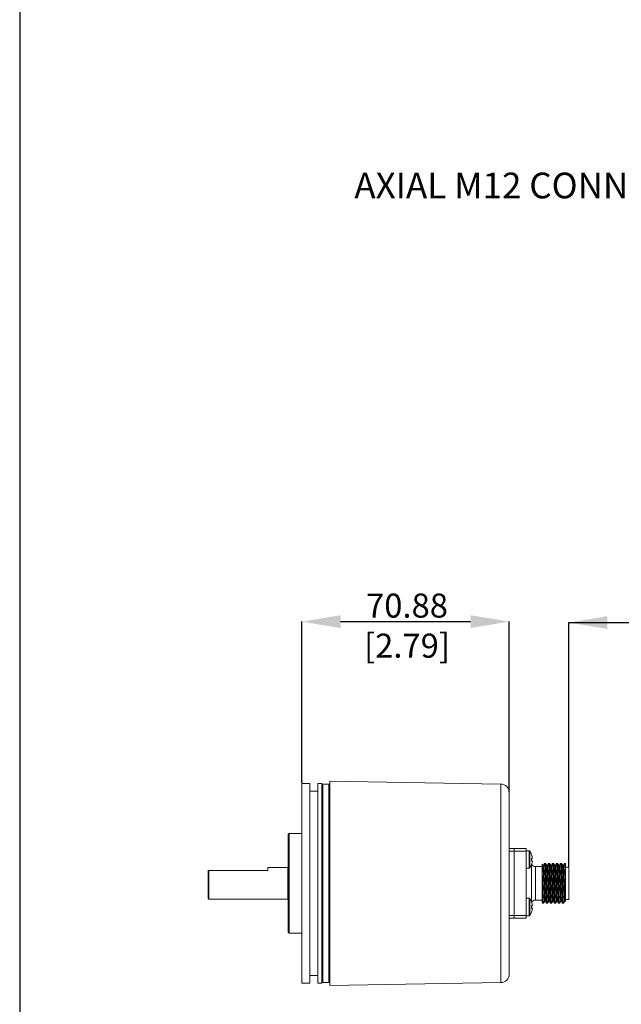
# Model space of a CAD drawing. Units: millimetres. Extents: x -1068 to 23397, y 306 to 8327.
# Drawn here: x -640 to -550, y 1038 to 1185 of the extents above; entities that cross this region are included whole.
import ezdxf

# ---------------------------------------------------------------- set-up
doc = ezdxf.new("R2010")
doc.units = ezdxf.units.MM
doc.header["$LTSCALE"] = 1.75
doc.layers.add('DIM', color=7, linetype='Continuous')
doc.layers.add('SCHRIFTFELD_EDB', color=7, linetype='Continuous')
doc.styles.add('SLDTEXTSTYLE1', font='txt')

msp = doc.modelspace()

# ---------------------------------------------------------------- linework, layer by layer
msp.add_line((-639.80917, 1450.82835), (-639.80917, 921.67081))
at = {"color": 7, "linetype": 'Continuous', "lineweight": 15}
for p, q in [((-567.85799, 1070.66822), (-593.44198, 1071.1148)), ((-593.44198, 1071.1148), (-593.44198, 1055.8183)), ((-596.41075, 1070.75628), (-597.60579, 1070.75628)), ((-597.60579, 1070.75628), (-597.60579, 1055.8183)), ((-596.41075, 1070.75628), (-596.41075, 1055.8183)), ((-595.21572, 1069.621), (-596.41075, 1069.621)), ((-594.6182, 1070.75628), (-595.21572, 1070.75628)), ((-595.21572, 1070.75628), (-595.21572, 1055.8183)), ((-594.6182, 1070.75628), (-594.6182, 1055.8183)), ((-594.47705, 1070.63866), (-594.6182, 1070.49752)), ((-593.58312, 1070.63866), (-594.47705, 1070.63866)), ((-594.47705, 1040.99794), (-594.47705, 1070.63866)), ((-593.44198, 1070.49752), (-593.58312, 1070.63866)), ((-593.58312, 1040.99794), (-593.58312, 1070.63866)), ((-566.61335, 1069.40168), (-566.61335, 1055.8183)), ((-599.51127, 1063.27553), (-599.65241, 1063.13438)), ((-599.65241, 1063.13438), (-599.65241, 1048.50222)), ((-597.60579, 1063.27553), (-599.51127, 1063.27553)), ((-599.51127, 1063.27553), (-599.51127, 1048.36107)), ((-565.87243, 1061.04659), (-566.61335, 1061.04659)), ((-566.61335, 1060.63741), (-565.87243, 1060.63741)), ((-565.87243, 1060.63741), (-565.87243, 1061.04659)), ((-564.07987, 1061.04659), (-565.87243, 1061.04659)), ((-565.87243, 1060.63741), (-565.87243, 1050.99918)), ((-564.07987, 1060.63741), (-565.87243, 1060.63741)), ((-564.07987, 1060.63741), (-564.07987, 1061.04659)), ((-563.62992, 1060.67613), (-564.07987, 1060.67613)), ((-564.07987, 1050.99918), (-564.07987, 1060.63741)), ((-563.26418, 1060.10921), (-563.25816, 1060.11405)), ((-611.64515, 1053.60701), (-611.64515, 1057.7473)), ((-611.64515, 1057.7473), (-611.504, 1057.7473)), ((-611.504, 1057.7473), (-611.504, 1053.46586)), ((-602.68236, 1057.7473), (-611.504, 1057.7473)), ((-599.72299, 1058.17074), (-602.68236, 1058.17074)), ((-602.68236, 1057.7473), (-602.68236, 1058.17074)), ((-564.07987, 1058.059), (-563.62992, 1058.059)), ((-563.29115, 1053.09884), (-563.29115, 1058.53776)), ((-563.25816, 1058.62108), (-563.26418, 1058.62591)), ((-561.67785, 1058.32191), (-562.69363, 1058.32191)), ((-561.67785, 1057.7386), (-561.67785, 1053.56336)), ((-561.16398, 1058.79813), (-561.31065, 1058.79813)), ((-560.56646, 1058.79813), (-560.71313, 1058.79813)), ((-559.96894, 1058.79813), (-560.11561, 1058.79813)), ((-559.37142, 1058.79813), (-559.51809, 1058.79813)), ((-558.7739, 1058.79813), (-558.92057, 1058.79813)), ((-558.17638, 1058.79813), (-558.32305, 1058.79813)), ((-558.17638, 1055.90131), (-558.17638, 1058.79813)), ((-557.69837, 1058.24423), (-558.17638, 1058.24423)), ((-557.69837, 1053.39237), (-557.69837, 1058.24423)), ((-597.60579, 1055.8183), (-597.60579, 1040.88031)), ((-596.41075, 1055.8183), (-596.41075, 1040.88031)), ((-595.21572, 1055.8183), (-595.21572, 1040.88031)), ((-594.6182, 1055.8183), (-594.6182, 1040.88031)), ((-593.44198, 1055.8183), (-593.44198, 1040.5218)), ((-566.61335, 1055.8183), (-566.61335, 1042.23492)), ((-611.64515, 1053.60701), (-611.504, 1053.46586)), ((-611.504, 1053.46586), (-599.72299, 1053.46586)), ((-563.62992, 1053.5776), (-564.07987, 1053.5776)), ((-562.69363, 1053.31469), (-561.67785, 1053.31469)), ((-558.20063, 1053.14485), (-558.17787, 1053.10567)), ((-558.17638, 1053.39237), (-557.69837, 1053.39237)), ((-563.26418, 1053.01068), (-563.25816, 1053.01552)), ((-561.68091, 1052.9587), (-561.6153, 1052.8452)), ((-561.60941, 1052.83847), (-561.46274, 1052.83847)), ((-561.01189, 1052.83847), (-560.86522, 1052.83847)), ((-560.41437, 1052.83847), (-560.2677, 1052.83847)), ((-559.81685, 1052.83847), (-559.67018, 1052.83847)), ((-559.21933, 1052.83847), (-559.07266, 1052.83847)), ((-558.62181, 1052.83847), (-558.47514, 1052.83847)), ((-565.87243, 1050.99918), (-566.61335, 1050.99918)), ((-566.61335, 1050.59), (-565.87243, 1050.59)), ((-565.87243, 1050.59), (-565.87243, 1050.99918)), ((-565.87243, 1050.99918), (-564.07987, 1050.99918)), ((-564.07987, 1050.59), (-565.87243, 1050.59)), ((-564.07987, 1050.59), (-564.07987, 1050.99918)), ((-564.07987, 1050.96047), (-563.62992, 1050.96047)), ((-563.25816, 1051.52255), (-563.26418, 1051.52738)), ((-599.65241, 1048.50222), (-599.51127, 1048.36107)), ((-599.51127, 1048.36107), (-597.60579, 1048.36107)), ((-596.41075, 1042.0156), (-595.21572, 1042.0156)), ((-597.60579, 1040.88031), (-596.41075, 1040.88031)), ((-595.21572, 1040.88031), (-594.6182, 1040.88031)), ((-594.6182, 1041.13908), (-594.47705, 1040.99794)), ((-594.47705, 1040.99794), (-593.58312, 1040.99794)), ((-593.58312, 1040.99794), (-593.44198, 1041.13908)), ((-593.44198, 1040.5218), (-567.85799, 1040.96837))]:
    msp.add_line(p, q, dxfattribs=at)
at = {"color": 8, "linetype": 'Continuous', "lineweight": 15}
for p, q in [((-567.85799, 1040.96837), (-567.85799, 1070.66822)), ((-563.62992, 1060.67613), (-563.62992, 1059.36756)), ((-563.53327, 1060.6269), (-563.53327, 1059.36756)), ((-563.62992, 1059.36756), (-563.62992, 1058.059)), ((-563.53327, 1059.36756), (-563.53327, 1058.10822)), ((-599.72299, 1055.8183), (-599.72299, 1058.17074)), ((-562.69363, 1058.32191), (-562.69363, 1053.31469)), ((-599.72299, 1053.46586), (-599.72299, 1055.8183)), ((-563.62992, 1053.5776), (-563.62992, 1052.26903)), ((-563.53327, 1053.52837), (-563.53327, 1052.26903)), ((-563.62992, 1052.26903), (-563.62992, 1050.96047)), ((-563.53327, 1052.26903), (-563.53327, 1051.00969))]:
    msp.add_line(p, q, dxfattribs=at)
at = {"color": 7, "linetype": 'Continuous', "lineweight": 15, "flags": 128}
for points in [[(-563.14068, 1059.55707), (-563.14809, 1059.55632), (-563.15782, 1059.55533), (-563.16986, 1059.55411), (-563.1842, 1059.55266), (-563.20082, 1059.55098), (-563.21971, 1059.54906), (-563.24083, 1059.54692), (-563.26418, 1059.54456)], [(-563.26418, 1059.19057), (-563.24083, 1059.18821), (-563.21971, 1059.18607), (-563.20082, 1059.18415), (-563.1842, 1059.18247), (-563.16986, 1059.18102), (-563.15782, 1059.1798), (-563.14809, 1059.17881), (-563.14068, 1059.17806)], [(-561.47618, 1058.51133), (-561.53596, 1058.51133), (-561.59336, 1058.51132)], [(-560.87866, 1058.51133), (-560.93844, 1058.51133), (-560.99584, 1058.51132)], [(-560.28121, 1058.51133), (-560.34099, 1058.51133), (-560.39832, 1058.51132)], [(-559.68376, 1058.51133), (-559.74355, 1058.51133), (-559.8008, 1058.51132)], [(-559.08628, 1058.51133), (-559.14606, 1058.51133), (-559.20328, 1058.51132)], [(-558.48874, 1058.51133), (-558.54852, 1058.51133), (-558.60577, 1058.51132)], [(-561.29716, 1053.12528), (-561.23738, 1053.12527), (-561.17995, 1053.12527)], [(-560.69961, 1053.12527), (-560.63983, 1053.12527), (-560.58244, 1053.12526)], [(-560.10201, 1053.12527), (-560.04222, 1053.12527), (-559.98492, 1053.12526)], [(-559.50442, 1053.12528), (-559.44464, 1053.12527), (-559.38739, 1053.12527)], [(-558.9069, 1053.12528), (-558.84712, 1053.12527), (-558.78988, 1053.12527)], [(-558.30944, 1053.12527), (-558.24965, 1053.12527), (-558.18987, 1053.12526)], [(-563.14068, 1052.45854), (-563.14809, 1052.45778), (-563.15782, 1052.4568), (-563.16986, 1052.45558), (-563.1842, 1052.45413), (-563.20082, 1052.45244), (-563.21971, 1052.45053), (-563.24083, 1052.44839), (-563.26418, 1052.44603)], [(-563.26418, 1052.09204), (-563.24083, 1052.08967), (-563.21971, 1052.08754), (-563.20082, 1052.08562), (-563.1842, 1052.08394), (-563.16986, 1052.08249), (-563.15782, 1052.08127), (-563.14809, 1052.08028), (-563.14068, 1052.07953)]]:
    msp.add_lwpolyline(points, dxfattribs=at)
at = {"color": 7, "linetype": 'Continuous', "lineweight": 15}
for centre, radius, start, end in [((-567.8801, 1069.40168), 1.26674, 0, 89), ((-563.62992, 1060.55663), 0.1195, 36.0195643, 90), ((-565.26535, 1059.36756), 2.14151, 20.4005135, 36.0195643), ((-565.28295, 1059.36778), 2.15062, 5.049468, 20.1668762), ((-565.86268, 1059.36756), 2.60452, 356.1033659, 3.8966341), ((-565.28295, 1059.36735), 2.15062, 339.8331257, 354.9505399), ((-599.72299, 1058.26484), 0.0941, 270, 318.5903938), ((-563.62992, 1058.1785), 0.1195, 270, 323.9804357), ((-565.26535, 1059.36756), 2.14151, 323.9804357, 339.5994865), ((-562.69363, 1058.91942), 0.59752, 203.0712111, 270), ((-599.72299, 1053.37176), 0.0941, 41.4096062, 90), ((-563.62992, 1053.4581), 0.1195, 36.0195643, 90), ((-565.26535, 1052.26903), 2.14151, 20.4005135, 36.0195643), ((-562.69363, 1052.71717), 0.59752, 90, 156.9287889), ((-565.28295, 1052.26925), 2.15062, 5.0494601, 20.1668743), ((-565.86268, 1052.26903), 2.60452, 356.1033659, 3.8966341), ((-565.28295, 1052.26882), 2.15062, 339.8331238, 354.950532), ((-563.62992, 1051.07997), 0.1195, 270, 323.9804357), ((-565.26535, 1052.26903), 2.14151, 323.9804357, 339.5994865), ((-567.8801, 1042.23492), 1.26674, 271, 0)]:
    msp.add_arc(centre, radius, start, end, dxfattribs=at)
for points, knots in [([(-561.67785, 1058.6552), (-561.67785, 1058.64985), (-561.67785, 1058.63864), (-561.67785, 1058.5286), (-561.67785, 1058.34255), (-561.67785, 1058.08226), (-561.67785, 1057.85262), (-561.67785, 1057.7386)], [0, 0, 0, 0, 0.1811212647, 0.3795197415, 0.5833618846, 0.7931192106, 1, 1, 1, 1]), ([(-561.45808, 1052.85225), (-561.45963, 1052.84686), (-561.46905, 1052.81418), (-561.48343, 1052.89905), (-561.50317, 1053.09548), (-561.51994, 1053.34359), (-561.53665, 1053.66304), (-561.55265, 1054.041), (-561.56718, 1054.47305), (-561.58274, 1054.93923), (-561.5993, 1055.43472), (-561.61608, 1055.93651), (-561.63286, 1056.4398), (-561.6488, 1056.91272), (-561.66312, 1057.35597), (-561.6729, 1057.60996), (-561.67785, 1057.7386)], [0, 0, 0, 0, 0.022232036, 0.13474512, 0.206384622, 0.280101641, 0.351741653, 0.425459502, 0.497093854, 0.570805907, 0.642433858, 0.716138389, 0.787777487, 0.861494217, 0.929848698, 1, 1, 1, 1]), ([(-561.59079, 1058.50688), (-561.61849, 1058.55475), (-561.64721, 1058.60437), (-561.6759, 1058.65399), (-561.67691, 1058.65574)], [0, 0, 0, 0, 0.964779701, 1, 1, 1, 1]), ([(-561.29716, 1053.12556), (-561.29718, 1053.12547), (-561.30509, 1053.09619), (-561.32058, 1053.20156), (-561.34705, 1053.45715), (-561.37339, 1053.89997), (-561.39682, 1054.46122), (-561.42025, 1055.11438), (-561.44661, 1055.8236), (-561.47298, 1056.53268), (-561.49641, 1057.18411), (-561.51984, 1057.74614), (-561.54618, 1058.17723), (-561.57066, 1058.4441), (-561.58464, 1058.47723), (-561.5906, 1058.49137)], [0, 0, 0, 0, 0.000272024, 0.083696374, 0.170071324, 0.25644625, 0.339870587, 0.423294947, 0.509669879, 0.596044817, 0.679469174, 0.762893521, 0.849268451, 0.935643385, 1, 1, 1, 1]), ([(-561.3155, 1058.79354), (-561.34318, 1058.74566), (-561.39758, 1058.65159), (-561.45199, 1058.55752), (-561.4787, 1058.51133)], [0, 0, 0, 0, 0.508917508, 1, 1, 1, 1]), ([(-561.47617, 1058.50994), (-561.46858, 1058.49361), (-561.45299, 1058.4601), (-561.42676, 1058.18052), (-561.40039, 1057.74852), (-561.37696, 1057.18754), (-561.35354, 1056.53637), (-561.32717, 1055.82751), (-561.3008, 1055.11796), (-561.27738, 1054.46507), (-561.25395, 1053.90078), (-561.2276, 1053.46655), (-561.20302, 1053.1956), (-561.18894, 1053.16017), (-561.18288, 1053.1449)], [0, 0, 0, 0, 0.08213892, 0.168560409, 0.254981897, 0.338451222, 0.421920543, 0.508342034, 0.594763524, 0.678232828, 0.761702164, 0.84812364, 0.934545136, 1, 1, 1, 1]), ([(-561.31567, 1058.78326), (-561.314, 1058.78913), (-561.30448, 1058.82255), (-561.2899, 1058.73769), (-561.27016, 1058.54109), (-561.25338, 1058.29302), (-561.23669, 1057.97355), (-561.22072, 1057.5956), (-561.2062, 1057.16355), (-561.1906, 1056.69736), (-561.17403, 1056.20189), (-561.15725, 1055.70004), (-561.14047, 1055.19697), (-561.12431, 1054.71597), (-561.10958, 1054.26204), (-561.09434, 1053.85624), (-561.07786, 1053.5029), (-561.06112, 1053.21779), (-561.04427, 1053.00597), (-561.02755, 1052.86575), (-561.01719, 1052.84771), (-561.01189, 1052.83847)], [0, 0, 0, 0, 0.0174342, 0.099167038, 0.15120818, 0.204758532, 0.256800041, 0.31035096, 0.362388076, 0.415934483, 0.467967155, 0.521508315, 0.573549195, 0.627099326, 0.679137781, 0.732685624, 0.784718229, 0.838259357, 0.890299392, 0.943848556, 1, 1, 1, 1]), ([(-560.86024, 1052.85319), (-560.8619, 1052.84738), (-560.87143, 1052.81407), (-560.88591, 1052.89893), (-560.90565, 1053.09551), (-560.92242, 1053.34358), (-560.93913, 1053.66304), (-560.95512, 1054.041), (-560.96966, 1054.47305), (-560.98521, 1054.93924), (-561.00178, 1055.43471), (-561.01856, 1055.93655), (-561.03534, 1056.43963), (-561.05152, 1056.92062), (-561.0663, 1057.37456), (-561.08148, 1057.78036), (-561.09795, 1058.1337), (-561.11468, 1058.41881), (-561.13154, 1058.63063), (-561.14828, 1058.77084), (-561.15866, 1058.78889), (-561.16398, 1058.79813)], [0, 0, 0, 0, 0.017259753, 0.099007103, 0.151057388, 0.204617135, 0.256667802, 0.310228128, 0.362274694, 0.415830809, 0.467872714, 0.521423375, 0.573473379, 0.627032916, 0.679080769, 0.732638314, 0.784680131, 0.838230772, 0.89027991, 0.943838441, 1, 1, 1, 1]), ([(-560.99325, 1058.50685), (-561.02094, 1058.55471), (-561.07634, 1058.65045), (-561.13172, 1058.7462), (-561.15942, 1058.79408)], [0, 0, 0, 0, 0.4999484483, 1, 1, 1, 1]), ([(-560.6996, 1053.1257), (-560.69964, 1053.12556), (-560.7076, 1053.0962), (-560.72304, 1053.20151), (-560.74953, 1053.45716), (-560.77587, 1053.89997), (-560.7993, 1054.46122), (-560.82273, 1055.11438), (-560.84909, 1055.8236), (-560.87546, 1056.53268), (-560.89888, 1057.18411), (-560.92232, 1057.74614), (-560.94866, 1058.17722), (-560.97313, 1058.44404), (-560.9871, 1058.47717), (-560.99307, 1058.4913)], [0, 0, 0, 0, 0.000405902, 0.083825046, 0.17019462, 0.256564171, 0.339983331, 0.423402499, 0.509772056, 0.596141618, 0.679560769, 0.762979924, 0.849349479, 0.935719038, 1, 1, 1, 1]), ([(-560.71755, 1058.79431), (-560.74523, 1058.74643), (-560.79977, 1058.6521), (-560.85433, 1058.55778), (-560.88119, 1058.51133)], [0, 0, 0, 0, 0.507529353, 1, 1, 1, 1]), ([(-560.87866, 1058.50997), (-560.87106, 1058.49364), (-560.85547, 1058.46012), (-560.82924, 1058.18052), (-560.80287, 1057.74852), (-560.77944, 1057.18754), (-560.75602, 1056.53637), (-560.72965, 1055.82751), (-560.70328, 1055.11797), (-560.67986, 1054.46506), (-560.65643, 1053.9008), (-560.63008, 1053.46649), (-560.60542, 1053.19499), (-560.59129, 1053.15951), (-560.58516, 1053.14412)], [0, 0, 0, 0, 0.082103098, 0.168460626, 0.254818151, 0.3382257, 0.421633229, 0.507990758, 0.594348287, 0.677755827, 0.761163386, 0.8475209, 0.933878435, 1, 1, 1, 1]), ([(-560.71771, 1058.78455), (-560.71618, 1058.78986), (-560.70681, 1058.8224), (-560.69238, 1058.73752), (-560.67264, 1058.54113), (-560.65587, 1058.29301), (-560.63916, 1057.97356), (-560.6232, 1057.5956), (-560.60869, 1057.16355), (-560.59308, 1056.69736), (-560.57651, 1056.20189), (-560.55972, 1055.70004), (-560.54295, 1055.19697), (-560.52679, 1054.71597), (-560.51206, 1054.26204), (-560.49682, 1053.85624), (-560.48034, 1053.5029), (-560.4636, 1053.21779), (-560.44675, 1053.00597), (-560.43003, 1052.86575), (-560.41967, 1052.84771), (-560.41437, 1052.83847)], [0, 0, 0, 0, 0.015938367, 0.097795622, 0.149916003, 0.203547866, 0.255668614, 0.309301056, 0.361417382, 0.415045306, 0.467157203, 0.520779873, 0.572899966, 0.626531632, 0.678649309, 0.732278672, 0.78439049, 0.838013115, 0.890132387, 0.943763073, 1, 1, 1, 1]), ([(-560.26305, 1052.85221), (-560.2646, 1052.84683), (-560.27401, 1052.81418), (-560.28839, 1052.89906), (-560.30813, 1053.09548), (-560.3249, 1053.34359), (-560.34161, 1053.66304), (-560.35761, 1054.041), (-560.37214, 1054.47305), (-560.3877, 1054.93924), (-560.40426, 1055.43471), (-560.42104, 1055.93655), (-560.43782, 1056.43963), (-560.454, 1056.92062), (-560.46878, 1057.37456), (-560.48396, 1057.78036), (-560.50043, 1058.1337), (-560.51716, 1058.41881), (-560.53402, 1058.63063), (-560.55075, 1058.77084), (-560.56114, 1058.78889), (-560.56646, 1058.79813)], [0, 0, 0, 0, 0.016128545, 0.097969992, 0.150080202, 0.203701587, 0.255812168, 0.309434157, 0.361540621, 0.415158394, 0.467260202, 0.520872504, 0.57298242, 0.626603596, 0.678711359, 0.732330553, 0.784432273, 0.838044566, 0.890153604, 0.943773784, 1, 1, 1, 1]), ([(-560.39557, 1058.50657), (-560.42326, 1058.55443), (-560.47865, 1058.65015), (-560.53403, 1058.74588), (-560.56171, 1058.79376)], [0, 0, 0, 0, 0.499954864, 1, 1, 1, 1]), ([(-560.10199, 1053.12602), (-560.10206, 1053.12577), (-560.10993, 1053.09621), (-560.12558, 1053.20142), (-560.152, 1053.45719), (-560.17835, 1053.89996), (-560.20178, 1054.46123), (-560.22521, 1055.11438), (-560.25157, 1055.8236), (-560.27794, 1056.53268), (-560.30137, 1057.1841), (-560.3248, 1057.74616), (-560.35115, 1058.17717), (-560.37556, 1058.44355), (-560.38947, 1058.47664), (-560.39538, 1058.49069)], [0, 0, 0, 0, 0.000712259, 0.084154574, 0.170548125, 0.256941652, 0.340383955, 0.423826281, 0.510219814, 0.596613353, 0.680055675, 0.763497987, 0.849891519, 0.936285054, 1, 1, 1, 1]), ([(-560.1201, 1058.79418), (-560.14779, 1058.7463), (-560.2023, 1058.65201), (-560.25684, 1058.55773), (-560.28368, 1058.51133)], [0, 0, 0, 0, 0.507846336, 1, 1, 1, 1]), ([(-560.28121, 1058.51021), (-560.27359, 1058.49384), (-560.25798, 1058.46032), (-560.23172, 1058.18054), (-560.20535, 1057.74852), (-560.18193, 1057.18754), (-560.1585, 1056.53637), (-560.13213, 1055.82751), (-560.10576, 1055.11797), (-560.08234, 1054.46506), (-560.05891, 1053.9008), (-560.03256, 1053.46648), (-560.0079, 1053.19491), (-559.99375, 1053.15943), (-559.98761, 1053.14403)], [0, 0, 0, 0, 0.082305264, 0.168635704, 0.254966142, 0.338347528, 0.42172891, 0.508059351, 0.594389792, 0.677771156, 0.761152553, 0.847482979, 0.933813426, 1, 1, 1, 1]), ([(-560.12027, 1058.78433), (-560.11872, 1058.78973), (-560.10932, 1058.82242), (-560.09486, 1058.73755), (-560.07512, 1058.54112), (-560.05834, 1058.29301), (-560.04165, 1057.97356), (-560.02568, 1057.5956), (-560.01116, 1057.16355), (-559.99556, 1056.69736), (-559.97899, 1056.20189), (-559.96221, 1055.70004), (-559.94543, 1055.19697), (-559.92928, 1054.71597), (-559.91454, 1054.26204), (-559.8993, 1053.85624), (-559.88282, 1053.5029), (-559.86608, 1053.21779), (-559.84923, 1053.00597), (-559.83252, 1052.86575), (-559.82215, 1052.84771), (-559.81685, 1052.83847)], [0, 0, 0, 0, 0.01619662, 0.098032404, 0.150139094, 0.203756895, 0.255863953, 0.30948232, 0.36158498, 0.41519883, 0.467297051, 0.520905636, 0.573012063, 0.626629643, 0.678733642, 0.732348931, 0.784447073, 0.838055638, 0.89016122, 0.943777831, 1, 1, 1, 1]), ([(-559.66549, 1052.85234), (-559.66705, 1052.84691), (-559.67648, 1052.81417), (-559.69088, 1052.89904), (-559.71061, 1053.09548), (-559.72738, 1053.34359), (-559.74409, 1053.66304), (-559.76009, 1054.041), (-559.77462, 1054.47305), (-559.79018, 1054.93924), (-559.80674, 1055.43471), (-559.82352, 1055.93655), (-559.8403, 1056.43963), (-559.85649, 1056.92062), (-559.87127, 1057.37456), (-559.88644, 1057.78036), (-559.90291, 1058.1337), (-559.91964, 1058.41881), (-559.9365, 1058.63063), (-559.95324, 1058.77084), (-559.96362, 1058.78889), (-559.96894, 1058.79813)], [0, 0, 0, 0, 0.016279772, 0.09810864, 0.150210829, 0.203823985, 0.255926558, 0.309540293, 0.36163876, 0.41524828, 0.467342081, 0.520946142, 0.57304805, 0.626660996, 0.678760751, 0.732371703, 0.784465416, 0.838069457, 0.890170498, 0.943782437, 1, 1, 1, 1]), ([(-559.79825, 1058.50692), (-559.82595, 1058.55479), (-559.88136, 1058.65055), (-559.93675, 1058.74631), (-559.96444, 1058.79419)], [0, 0, 0, 0, 0.499945619, 1, 1, 1, 1]), ([(-559.50441, 1053.12626), (-559.5045, 1053.12593), (-559.51253, 1053.09621), (-559.52799, 1053.20135), (-559.5545, 1053.45721), (-559.58083, 1053.89996), (-559.60426, 1054.46123), (-559.62769, 1055.11438), (-559.65406, 1055.82361), (-559.68043, 1056.53268), (-559.70384, 1057.18411), (-559.72728, 1057.74614), (-559.75362, 1058.17724), (-559.77811, 1058.44417), (-559.79209, 1058.47731), (-559.79807, 1058.49146)], [0, 0, 0, 0, 0.000932578, 0.084294706, 0.170605249, 0.256915767, 0.340277911, 0.423640064, 0.509950588, 0.596261119, 0.679623254, 0.762985393, 0.849295916, 0.935606443, 1, 1, 1, 1]), ([(-559.52283, 1058.79374), (-559.55051, 1058.74587), (-559.60494, 1058.65173), (-559.65939, 1058.5576), (-559.68615, 1058.51133)], [0, 0, 0, 0, 0.508490318, 1, 1, 1, 1]), ([(-559.68377, 1058.51052), (-559.67613, 1058.49411), (-559.66049, 1058.46057), (-559.6342, 1058.18056), (-559.60783, 1057.74851), (-559.5844, 1057.18754), (-559.56098, 1056.53637), (-559.53461, 1055.82751), (-559.50825, 1055.11796), (-559.48482, 1054.46507), (-559.46139, 1053.90077), (-559.43504, 1053.46659), (-559.4105, 1053.19597), (-559.39647, 1053.16057), (-559.39044, 1053.14537)], [0, 0, 0, 0, 0.082682337, 0.169093422, 0.255504505, 0.338963782, 0.422423039, 0.508834126, 0.595245212, 0.678704481, 0.762163768, 0.84857484, 0.934985931, 1, 1, 1, 1]), ([(-559.523, 1058.78359), (-559.52136, 1058.78932), (-559.51188, 1058.82251), (-559.49734, 1058.73765), (-559.4776, 1058.5411), (-559.46083, 1058.29302), (-559.44412, 1057.97356), (-559.42816, 1057.5956), (-559.41365, 1057.16355), (-559.39805, 1056.69736), (-559.38147, 1056.20189), (-559.36469, 1055.70004), (-559.34791, 1055.19697), (-559.33175, 1054.71597), (-559.31702, 1054.26204), (-559.30178, 1053.85624), (-559.2853, 1053.5029), (-559.26856, 1053.21779), (-559.25171, 1053.00597), (-559.235, 1052.86575), (-559.22463, 1052.84771), (-559.21933, 1052.83847)], [0, 0, 0, 0, 0.017046253, 0.0988113504, 0.1508730522, 0.2044445353, 0.2565066039, 0.3100786655, 0.362136317, 0.4157038655, 0.4677570931, 0.521319393, 0.5733808076, 0.626952094, 0.6790110952, 0.7325800801, 0.7846332295, 0.8381954846, 0.890256079, 0.9438263858, 1, 1, 1, 1]), ([(-559.06778, 1052.85288), (-559.06941, 1052.84721), (-559.0789, 1052.8141), (-559.09335, 1052.89897), (-559.11309, 1053.0955), (-559.12986, 1053.34358), (-559.14657, 1053.66304), (-559.16257, 1054.041), (-559.1771, 1054.47305), (-559.19266, 1054.93924), (-559.20922, 1055.43471), (-559.226, 1055.93655), (-559.24279, 1056.43963), (-559.25896, 1056.92062), (-559.27375, 1057.37456), (-559.28892, 1057.78036), (-559.30539, 1058.1337), (-559.32212, 1058.41881), (-559.33898, 1058.63063), (-559.35572, 1058.77084), (-559.3661, 1058.78889), (-559.37142, 1058.79813)], [0, 0, 0, 0, 0.01690655, 0.09868328, 0.150752283, 0.204331267, 0.256400641, 0.309980228, 0.362045488, 0.415620862, 0.46768147, 0.521251378, 0.573320088, 0.626898862, 0.678965421, 0.732542215, 0.784602735, 0.838172634, 0.890240466, 0.943818245, 1, 1, 1, 1]), ([(-559.20084, 1058.5071), (-559.22853, 1058.55496), (-559.28393, 1058.6507), (-559.3393, 1058.74644), (-559.367, 1058.79432)], [0, 0, 0, 0, 0.499953245, 1, 1, 1, 1]), ([(-558.90689, 1053.12627), (-558.90698, 1053.12594), (-558.91489, 1053.09622), (-558.93054, 1053.20135), (-558.95696, 1053.45721), (-558.98332, 1053.89996), (-559.00674, 1054.46123), (-559.03017, 1055.11438), (-559.05654, 1055.82361), (-559.0829, 1056.53268), (-559.10633, 1057.18411), (-559.12976, 1057.74613), (-559.15611, 1058.17727), (-559.18063, 1058.44449), (-559.19465, 1058.47764), (-559.20066, 1058.49186)], [0, 0, 0, 0, 0.000946559, 0.08427614, 0.17055297, 0.256829776, 0.340159345, 0.423488938, 0.509765749, 0.596042567, 0.679372156, 0.762701734, 0.848978545, 0.935255359, 1, 1, 1, 1]), ([(-558.92516, 1058.79402), (-558.95284, 1058.74614), (-559.00732, 1058.65191), (-559.06183, 1058.55768), (-559.08864, 1058.51133)], [0, 0, 0, 0, 0.508066274, 1, 1, 1, 1]), ([(-559.08629, 1058.51065), (-559.07863, 1058.49423), (-559.06298, 1058.46068), (-559.03668, 1058.18056), (-559.01031, 1057.74851), (-558.98689, 1057.18754), (-558.96346, 1056.53637), (-558.93709, 1055.82751), (-558.91073, 1055.11797), (-558.8873, 1054.46506), (-558.86387, 1053.9008), (-558.83752, 1053.46647), (-558.81285, 1053.1948), (-558.79869, 1053.15931), (-558.79254, 1053.14389)], [0, 0, 0, 0, 0.082687173, 0.168969723, 0.25525227, 0.338587402, 0.421922529, 0.50820508, 0.594487631, 0.677822755, 0.761157883, 0.847440419, 0.933722975, 1, 1, 1, 1]), ([(-558.92532, 1058.78406), (-558.92374, 1058.78958), (-558.91431, 1058.82245), (-558.89982, 1058.73759), (-558.88008, 1058.54111), (-558.8633, 1058.29301), (-558.84661, 1057.97356), (-558.83064, 1057.5956), (-558.81613, 1057.16355), (-558.80053, 1056.69736), (-558.78395, 1056.20189), (-558.76717, 1055.70004), (-558.75039, 1055.19697), (-558.73423, 1054.71597), (-558.7195, 1054.26204), (-558.70426, 1053.85624), (-558.68778, 1053.5029), (-558.67104, 1053.21779), (-558.6542, 1053.00597), (-558.63748, 1052.86575), (-558.62712, 1052.84771), (-558.62181, 1052.83847)], [0, 0, 0, 0, 0.016510089, 0.098319798, 0.150409885, 0.204010602, 0.256101056, 0.30970234, 0.361788397, 0.415385165, 0.467466786, 0.52105829, 0.573148114, 0.626748621, 0.678836008, 0.732434213, 0.784515755, 0.838107239, 0.890196218, 0.943795745, 1, 1, 1, 1]), ([(-558.47042, 1052.85244), (-558.47199, 1052.84696), (-558.48143, 1052.81415), (-558.49584, 1052.89903), (-558.51557, 1053.09548), (-558.53234, 1053.34359), (-558.54905, 1053.66304), (-558.56505, 1054.041), (-558.57959, 1054.47305), (-558.59514, 1054.93924), (-558.6117, 1055.43471), (-558.62848, 1055.93655), (-558.64526, 1056.43963), (-558.66145, 1056.92062), (-558.67623, 1057.37456), (-558.6914, 1057.78036), (-558.70788, 1058.1337), (-558.7246, 1058.41881), (-558.74146, 1058.63063), (-558.7582, 1058.77084), (-558.76859, 1058.78889), (-558.7739, 1058.79813)], [0, 0, 0, 0, 0.0163925025, 0.0982119932, 0.1503082113, 0.2039152237, 0.2560118252, 0.3096194167, 0.361711913, 0.4153152904, 0.4674031209, 0.5210010399, 0.5730969767, 0.6267037789, 0.6787975637, 0.7324023723, 0.784490115, 0.8380880131, 0.8901830841, 0.9437888793, 1, 1, 1, 1]), ([(-558.6029, 1058.50637), (-558.63059, 1058.55423), (-558.68599, 1058.64996), (-558.74137, 1058.74571), (-558.76906, 1058.79358)], [0, 0, 0, 0, 0.499952525, 1, 1, 1, 1]), ([(-558.30942, 1053.12607), (-558.3095, 1053.1258), (-558.31747, 1053.09621), (-558.33297, 1053.20141), (-558.35945, 1053.45719), (-558.38579, 1053.89996), (-558.40923, 1054.46123), (-558.43265, 1055.11438), (-558.45902, 1055.8236), (-558.48539, 1056.53268), (-558.50881, 1057.1841), (-558.53224, 1057.74616), (-558.55859, 1058.17714), (-558.58296, 1058.44321), (-558.59684, 1058.47628), (-558.60271, 1058.49026)], [0, 0, 0, 0, 0.000752772, 0.084225825, 0.170651215, 0.257076582, 0.340549651, 0.424022729, 0.510448101, 0.59687348, 0.68034654, 0.763819604, 0.850244975, 0.93667035, 1, 1, 1, 1]), ([(-558.32757, 1058.79414), (-558.35525, 1058.74626), (-558.40976, 1058.65199), (-558.46429, 1058.55772), (-558.49112, 1058.51133)], [0, 0, 0, 0, 0.507900524, 1, 1, 1, 1]), ([(-558.48874, 1058.51055), (-558.48109, 1058.49415), (-558.46545, 1058.4606), (-558.43916, 1058.18056), (-558.41279, 1057.74851), (-558.38936, 1057.18754), (-558.36594, 1056.53637), (-558.33957, 1055.82752), (-558.31321, 1055.11793), (-558.28978, 1054.4652), (-558.26634, 1053.90027), (-558.24002, 1053.46853), (-558.21741, 1053.21242), (-558.20515, 1053.17841), (-558.20093, 1053.16668)], [0, 0, 0, 0, 0.084366603, 0.172497982, 0.26062936, 0.345750166, 0.430870952, 0.519002334, 0.607133715, 0.692254512, 0.777375329, 0.865506695, 0.953638082, 1, 1, 1, 1]), ([(-558.32773, 1058.78426), (-558.32617, 1058.78969), (-558.31677, 1058.82243), (-558.3023, 1058.73756), (-558.28256, 1058.54112), (-558.26579, 1058.29301), (-558.24909, 1057.97355), (-558.23312, 1057.59563), (-558.21861, 1057.16346), (-558.19987, 1056.60368), (-558.18529, 1056.1675), (-558.17638, 1055.90131)], [0, 0, 0, 0, 0.032594868, 0.196518357, 0.300892181, 0.408292829, 0.512667387, 0.620069195, 0.724434899, 0.831827659, 1, 1, 1, 1]), ([(-558.17638, 1055.90131), (-558.17638, 1055.64174), (-558.17638, 1055.21751), (-558.17638, 1054.66371), (-558.17638, 1054.23611), (-558.17638, 1053.85812), (-558.17638, 1053.55424), (-558.17638, 1053.32047), (-558.17638, 1053.1744), (-558.17638, 1053.1039), (-558.17638, 1053.10632), (-558.17638, 1053.10653)], [0, 0, 0, 0, 0.184151453, 0.300974772, 0.421205687, 0.536879126, 0.656278312, 0.766329968, 0.879577781, 0.989553991, 1, 1, 1, 1]), ([(-561.67785, 1053.56336), (-561.67785, 1053.41939), (-561.67785, 1053.18497), (-561.67785, 1053.01729), (-561.67785, 1052.9499), (-561.67785, 1052.95889), (-561.67785, 1052.96047)], [0, 0, 0, 0, 0.414444238, 0.674777715, 0.942660619, 1, 1, 1, 1]), ([(-561.67785, 1053.56336), (-561.66918, 1053.40775), (-561.655, 1053.15305), (-561.6353, 1052.94503), (-561.62103, 1052.8516), (-561.61272, 1052.84221), (-561.60941, 1052.83847)], [0, 0, 0, 0, 0.366904602, 0.60051181, 0.84089378, 1, 1, 1, 1]), ([(-561.45824, 1052.84241), (-561.43055, 1052.89029), (-561.37601, 1052.98458), (-561.32145, 1053.07887), (-561.29459, 1053.12528)], [0, 0, 0, 0, 0.507768194, 1, 1, 1, 1]), ([(-561.18271, 1053.13003), (-561.15502, 1053.08217), (-561.09965, 1052.98643), (-561.04428, 1052.89068), (-561.0166, 1052.8428)], [0, 0, 0, 0, 0.49995189, 1, 1, 1, 1]), ([(-560.86041, 1052.84297), (-560.83271, 1052.89085), (-560.77828, 1052.98496), (-560.72383, 1053.07905), (-560.69708, 1053.12527)], [0, 0, 0, 0, 0.508777985, 1, 1, 1, 1]), ([(-560.58499, 1053.12969), (-560.55731, 1053.08182), (-560.50193, 1052.98608), (-560.44656, 1052.89033), (-560.41888, 1052.84245)], [0, 0, 0, 0, 0.4999543422, 1, 1, 1, 1]), ([(-560.26322, 1052.84238), (-560.23552, 1052.89027), (-560.18098, 1052.98457), (-560.12642, 1053.07886), (-560.09956, 1053.12527)], [0, 0, 0, 0, 0.507755734, 1, 1, 1, 1]), ([(-559.98745, 1053.12965), (-559.95977, 1053.08178), (-559.90439, 1052.98604), (-559.84902, 1052.89029), (-559.82134, 1052.84241)], [0, 0, 0, 0, 0.499954173, 1, 1, 1, 1]), ([(-559.66565, 1052.84246), (-559.63796, 1052.89034), (-559.58343, 1052.98462), (-559.52888, 1053.07889), (-559.50204, 1053.12527)], [0, 0, 0, 0, 0.507901364, 1, 1, 1, 1]), ([(-559.39027, 1053.13025), (-559.36258, 1053.08238), (-559.30721, 1052.98665), (-559.25184, 1052.8909), (-559.22416, 1052.84302)], [0, 0, 0, 0, 0.499954845, 1, 1, 1, 1]), ([(-559.06795, 1052.84278), (-559.04026, 1052.89066), (-558.98579, 1052.98483), (-558.9313, 1053.07899), (-558.90452, 1053.12527)], [0, 0, 0, 0, 0.5084535092, 1, 1, 1, 1]), ([(-558.79238, 1053.12959), (-558.76469, 1053.08173), (-558.70932, 1052.98599), (-558.65396, 1052.89025), (-558.62628, 1052.84237)], [0, 0, 0, 0, 0.499955568, 1, 1, 1, 1]), ([(-558.47058, 1052.84252), (-558.44289, 1052.89039), (-558.38837, 1052.98465), (-558.33383, 1053.0789), (-558.307, 1053.12527)], [0, 0, 0, 0, 0.507938599, 1, 1, 1, 1])]:
    msp.add_open_spline(points, degree=3, knots=knots, dxfattribs=at)
at = {"layer": 'DIM'}
for p, q in [((-597.60579, 1070.89378), (-597.60579, 1094.95562)), ((-591.82729, 1094.95562), (-572.39185, 1094.95562)), ((-566.61335, 1069.46418), (-566.61335, 1094.95562))]:
    msp.add_line(p, q, dxfattribs=at)
for points in [[(-591.82729, 1095.9187), (-591.82729, 1093.99254), (-597.60579, 1094.95562)], [(-572.39185, 1095.9187), (-572.39185, 1093.99254), (-566.61335, 1094.95562)], [(-551.91987, 1095.78321), (-551.91987, 1093.85705), (-557.69837, 1094.82013)]]:
    msp.add_solid(points, dxfattribs=at)
at = {"layer": 'SCHRIFTFELD_EDB'}
for p, q in [((-557.69837, 1058.31923), (-557.69837, 1094.82013)), ((-557.69837, 1094.82013), (-533.04586, 1094.82013)), ((-597.60579, 1070.83128), (-597.60579, 1080.73926)), ((-566.61336, 1069.47668), (-566.61336, 1080.73926)), ((-566.61336, 1069.47668), (-566.61336, 1080.73926))]:
    msp.add_line(p, q, dxfattribs=at)

# ---------------------------------------------------------------- texts
at = {"layer": 'DIM', "insert": (-581.89092, 1094.36258), "char_height": 3.595646, "attachment_point": 5, "style": 'SLDTEXTSTYLE1'}
msp.add_mtext('\\A1;70.88\\P[2.79]', dxfattribs=at)
at = {"layer": 'SCHRIFTFELD_EDB', "insert": (-560.89639, 1162.12805), "char_height": 3.8396919, "attachment_point": 2}
msp.add_mtext('AXIAL M12 CONNECTOR', dxfattribs=at)

doc.saveas('drawing.dxf')
